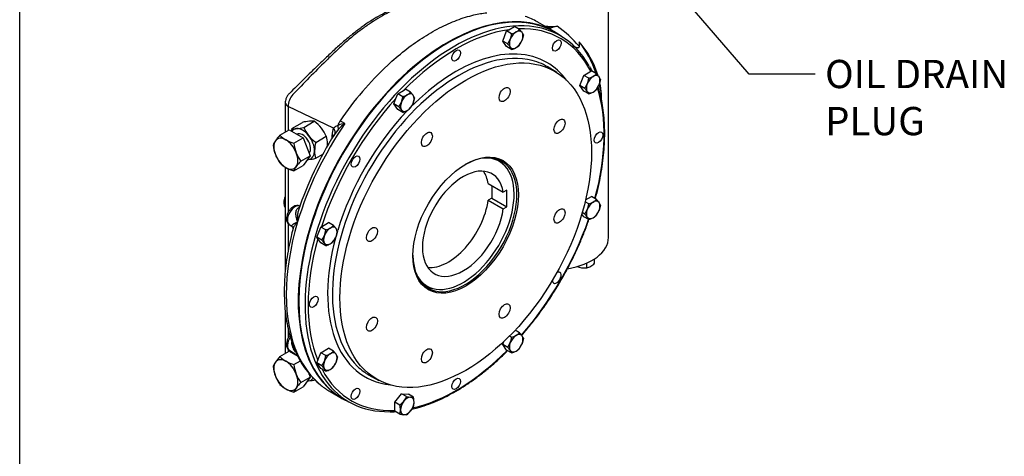
# Model space of a CAD drawing. Units: millimetres. Extents: x 0 to 210, y 0 to 297.
# Drawn here: x 4 to 65, y 164 to 191 of the extents above; entities that cross this region are included whole.
import ezdxf

# ---------------------------------------------------------------- set-up
doc = ezdxf.new("R2010")
doc.units = ezdxf.units.MM
doc.layers.add('A7W6RLB000', color=7, linetype='Continuous')
doc.layers.add('Default', color=7, linetype='Continuous')

# ---------------------------------------------------------------- blocks, each defined once
blk = doc.blocks.new('SEANNOT_GROUP2')
at = {"layer": 'Default', "linetype": 'Continuous'}
blk.add_hatch(color=7, dxfattribs=at).paths.add_polyline_path([(38.512, 200.721), (37.149, 201.857), (38.07, 200.34)])
at = {"layer": 'Default', "color": 7, "linetype": 'Continuous'}
blk.add_lwpolyline([(53.746, 187.331), (49.659, 187.331), (37.149, 201.857)], dxfattribs=at)
blk = doc.blocks.new('SE9')
at = {"layer": 'Default'}
blk.add_blockref('SEANNOT_GROUP2', (0, 0), dxfattribs=at)
at = {"layer": 'Default', "insert": (54.359, 188.221), "char_height": 1.75, "width": 12.21197, "attachment_point": 1}
blk.add_mtext('{\\fArial|b0||i0||c0|p34;\\C7;\\H1.75;\\W1.;\\pxsm0.9;OIL DRAIN\\P}{\\fArial|b0||i0||c0|p34;\\C7;\\H1.75;\\W1.;\\pxsm0.9;PLUG}', dxfattribs=at)
blk = doc.blocks.new('SE8')
at = {"layer": 'Default'}
blk.add_blockref('SE9', (0, 0), dxfattribs=at)
blk = doc.blocks.new('SE11')
at = {"layer": 'A7W6RLB000', "color": 7, "linetype": 'Continuous'}
for p, q in [((25.911, 10.989), (25.911, 25.506)), ((19.367, 23.154), (19.61, 23.78)), ((19.61, 23.78), (19.738, 23.854)), ((19.919, 23.602), (19.61, 23.78)), ((19.738, 23.854), (20.096, 24.061)), ((20.405, 23.882), (20.096, 24.061)), ((20.405, 23.882), (20.564, 23.688)), ((22.549, 23.741), (21.509, 24.341)), ((22.275, 23.986), (22.34, 23.949)), ((16.324, 23.241), (16.298, 23.227)), ((19.676, 22.976), (19.835, 23.267)), ((20.648, 23.537), (20.564, 23.202)), ((23.092, 23.386), (22.727, 23.618)), ((19.676, 22.976), (19.367, 23.154)), ((19.61, 22.809), (19.367, 23.154)), ((19.919, 22.63), (19.61, 22.809)), ((19.919, 22.63), (19.835, 22.781)), ((24.094, 23.103), (24.094, 22.83)), ((22.716, 21.202), (22.277, 21.482)), ((24.135, 20.401), (24.378, 21.027)), ((24.378, 21.027), (24.819, 21.282)), ((24.687, 20.849), (24.378, 21.027)), ((24.819, 21.282), (24.864, 21.308)), ((25.173, 21.129), (24.864, 21.308)), ((25.173, 21.129), (25.332, 20.935)), ((25.416, 20.784), (25.332, 20.449)), ((13.224, 20.094), (13.353, 20.168)), ((13.661, 19.989), (13.353, 20.168)), ((24.444, 20.223), (24.135, 20.401)), ((24.378, 20.056), (24.135, 20.401)), ((24.444, 20.223), (24.603, 20.514)), ((12.624, 19.261), (12.755, 19.599)), ((12.755, 19.599), (12.867, 19.887)), ((12.867, 19.887), (13.224, 20.094)), ((13.176, 19.709), (12.867, 19.887)), ((13.661, 19.989), (13.821, 19.795)), ((13.904, 19.644), (13.821, 19.309)), ((24.687, 19.877), (24.378, 20.056)), ((24.687, 19.877), (24.603, 20.028)), ((25.48, 19.529), (25.48, 19.867)), ((5.902, 19.361), (5.902, 17.507)), ((8.885, 17.76), (6.087, 19.104)), ((6.087, 19.104), (6.087, 17.614)), ((12.933, 19.083), (12.624, 19.261)), ((12.867, 18.915), (12.624, 19.261)), ((13.176, 18.737), (12.867, 18.915)), ((12.933, 19.083), (13.092, 19.374)), ((13.176, 18.737), (13.092, 18.888)), ((6.302, 17.738), (6.961, 18.118)), ((7.044, 17.804), (7.703, 18.185)), ((9.192, 17.694), (8.988, 17.427)), ((9.151, 17.916), (9.154, 17.917)), ((9.597, 18.048), (9.3, 18.219)), ((5.576, 17.319), (6.153, 17.652)), ((6.153, 17.652), (7.01, 17.157)), ((6.433, 16.824), (7.01, 17.157)), ((6.628, 17.382), (6.624, 17.38)), ((7.01, 17.157), (7.439, 16.052)), ((7.787, 16.88), (8.446, 17.261)), ((8.809, 17.154), (8.809, 17.349)), ((8.984, 17.43), (8.946, 17.37)), ((6.862, 15.719), (7.439, 16.052)), ((7.439, 16.052), (7.01, 15.442)), ((7.787, 15.89), (8.234, 16.148)), ((5.902, 15.345), (5.902, 8.888)), ((6.087, 15.246), (6.087, 12.552)), ((6.433, 15.109), (7.01, 15.442)), ((19.532, 15.385), (19.349, 15.592)), ((18.471, 14.324), (19.404, 13.785)), ((18.684, 14.201), (18.684, 13.418)), ((18.684, 13.418), (18.471, 13.295)), ((18.684, 13.418), (19.617, 12.879)), ((19.617, 13.908), (19.404, 13.785)), ((19.617, 12.879), (19.617, 13.908)), ((24.498, 13.31), (24.864, 13.521)), ((25.173, 13.343), (24.864, 13.521)), ((5.807, 13.165), (5.807, 13.108)), ((18.471, 13.295), (19.404, 12.756)), ((19.404, 12.756), (19.617, 12.879)), ((24.687, 13.063), (24.468, 13.189)), ((25.173, 13.343), (25.332, 13.149)), ((25.416, 12.997), (25.332, 12.663)), ((24.378, 12.269), (24.263, 12.434)), ((24.444, 12.436), (24.29, 12.526)), ((24.687, 12.091), (24.378, 12.269)), ((24.444, 12.436), (24.603, 12.728)), ((24.687, 12.091), (24.603, 12.242)), ((6.087, 11.845), (6.087, 10.2)), ((6.178, 11.764), (6.337, 11.672)), ((7.856, 11.002), (8.099, 11.628)), ((8.099, 11.628), (8.144, 11.655)), ((8.407, 11.45), (8.099, 11.628)), ((8.144, 11.655), (8.584, 11.909)), ((8.893, 11.73), (8.584, 11.909)), ((8.893, 11.73), (9.052, 11.536)), ((7.921, 10.909), (7.856, 11.002)), ((8.165, 10.824), (7.856, 11.002)), ((8.165, 10.824), (8.324, 11.115)), ((9.136, 11.385), (9.052, 11.05)), ((8.099, 10.657), (7.921, 10.909)), ((8.407, 10.478), (8.099, 10.657)), ((8.407, 10.478), (8.324, 10.629)), ((23.963, 9.193), (24.237, 9.114)), ((24.569, 9.106), (24.569, 9.398)), ((25.055, 9.387), (25.055, 9.665)), ((14.881, 7.854), (15.152, 7.799)), ((5.902, 6.45), (5.902, 3.845)), ((6.744, 6.678), (6.745, 6.65)), ((6.087, 5.319), (6.087, 4.765)), ((19.919, 4.804), (19.786, 4.881)), ((20.405, 5.084), (20.133, 5.241)), ((20.405, 5.084), (20.564, 4.89)), ((19.367, 4.356), (19.44, 4.544)), ((19.676, 4.178), (19.367, 4.356)), ((19.61, 4.01), (19.367, 4.356)), ((19.676, 4.178), (19.835, 4.469)), ((20.648, 4.739), (20.564, 4.404)), ((5.576, 3.601), (6.153, 3.935)), ((6.087, 4.059), (6.087, 3.896)), ((6.153, 3.935), (6.673, 3.635)), ((6.178, 3.978), (6.583, 3.744)), ((6.628, 3.665), (6.624, 3.663)), ((7.921, 3.385), (8.099, 3.842)), ((8.099, 3.842), (8.584, 4.122)), ((8.407, 3.663), (8.099, 3.842)), ((8.893, 3.944), (8.584, 4.122)), ((8.893, 3.944), (9.052, 3.749)), ((19.919, 3.832), (19.61, 4.01)), ((19.919, 3.832), (19.835, 3.983)), ((6.433, 3.106), (6.837, 3.339)), ((7.856, 3.216), (7.921, 3.385)), ((8.165, 3.037), (7.856, 3.216)), ((8.099, 2.87), (7.856, 3.216)), ((8.165, 3.037), (8.324, 3.329)), ((9.136, 3.598), (9.052, 3.264)), ((7.333, 2.61), (7.439, 2.335)), ((8.407, 2.692), (8.099, 2.87)), ((8.407, 2.692), (8.324, 2.843)), ((6.862, 2.002), (7.439, 2.335)), ((7.439, 2.335), (7.01, 1.725)), ((11.245, 2.374), (11.706, 2.133)), ((6.433, 1.392), (7.01, 1.725)), ((8.681, 1.437), (9.424, 1.008)), ((12.689, 0.781), (13.11, 1.304)), ((13.419, 1.126), (13.11, 1.304)), ((13.11, 1.304), (13.53, 1.267)), ((13.839, 1.088), (13.53, 1.267)), ((9.619, 0.916), (10.003, 0.715)), ((12.998, 0.602), (12.689, 0.781)), ((12.689, 0.272), (12.689, 0.781)), ((12.998, 0.602), (13.246, 0.842)), ((13.419, 1.126), (13.667, 1.085)), ((12.689, 0.22), (12.689, 0.272)), ((12.998, 0.041), (12.689, 0.22)), ((13.419, 0.004), (13.246, 0.001)), ((13.839, 0.527), (13.667, 0.244))]:
    blk.add_line(p, q, dxfattribs=at)
for centre, radius, start, end in [((19.306, 20.524), 4.408, 60.00802, 70.78735), ((19.749, 24.503), 0.903, 299.93251, 316.59142), ((22.284, 24.631), 0.645, 246.54561, 269.18139), ((18.87, 18.491), 6.791, 39.71085, 55.29437), ((18.438, 23.795), 1.494, 339.30055, 352.56423), ((19.521, 24.934), 1.39, 286.62329, 299.19938), ((19.319, 23.692), 1.338, 324.2449, 338.49701), ((19.982, 23.266), 0.719, 22.1357, 35.93679), ((18.137, 21.555), 2.095, 35.8362, 42.71092), ((19.521, 23.962), 1.39, 286.62329, 299.19938), ((19.749, 23.531), 0.903, 299.93251, 316.59142), ((19.957, 19.416), 5.541, 17.27657, 41.70586), ((26.284, 6.695), 20.524, 133.16001, 145.84194), ((23.206, 21.042), 1.494, 339.30055, 352.56423), ((24.29, 22.181), 1.39, 286.62329, 299.19938), ((24.517, 21.75), 0.903, 299.93251, 316.59142), ((24.75, 20.513), 0.719, 22.1357, 35.93679), ((22.905, 18.802), 2.095, 35.8362, 42.71092), ((24.517, 20.778), 0.903, 299.93251, 316.59142), ((24.087, 20.94), 1.338, 324.2449, 338.49701), ((19.957, 19.416), 5.541, 4.66039, 12.04377), ((7.108, 19.123), 1.022, 135.37036, 181.11779), ((11.694, 19.902), 1.494, 339.30055, 352.56423), ((12.778, 21.041), 1.39, 286.62329, 299.19938), ((13.006, 20.609), 0.903, 299.93251, 316.59142), ((13.238, 19.373), 0.719, 22.1357, 35.93679), ((24.29, 21.209), 1.39, 286.62329, 299.19938), ((11.393, 17.662), 2.095, 35.8362, 42.71092), ((13.006, 19.638), 0.903, 299.93251, 316.59142), ((12.576, 19.799), 1.338, 324.2449, 338.49701), ((12.778, 20.069), 1.39, 286.62329, 299.19938), ((8.688, 17.17), 2.453, 166.62327, 170.43538), ((6.475, 18.966), 1.24, 261.9744, 276.09809), ((6.231, 21.41), 3.697, 275.8362, 282.71092), ((7.774, 14.512), 3.697, 95.8362, 102.71092), ((9.217, 18.786), 2.384, 204.31468, 218.42723), ((7.53, 16.956), 1.24, 81.9744, 96.09809), ((6.101, 16.091), 2.636, 39.30055, 52.56423), ((6.273, 16.279), 2.384, 24.31468, 38.42723), ((9.803, 17.377), 0.994, 157.3473, 181.58425), ((9.378, 17.227), 0.725, 108.25264, 132.74967), ((9.168, 17.922), 0.0145, 157.53451, 200.11819), ((10.281, 17.547), 1.189, 145.58609, 161.33942), ((10.049, 15.503), 2.584, 100.08094, 110.25929), ((8.778, 17.739), 0.417, 353.81462, 25.3775), ((11.593, 15.355), 3.352, 126.55482, 135.75878), ((8.293, 14.811), 3.697, 137.28908, 144.1638), ((6.737, 18.418), 1.599, 223.43924, 240.03683), ((27.157, 5.879), 21.533, 147.74976, 161.60857), ((9.389, 18.974), 2.636, 219.30055, 232.56423), ((6.921, 16.806), 1.592, 359.92661, 16.59732), ((6.298, 16.245), 1.24, 143.90191, 158.02561), ((7.762, 17.05), 2.636, 187.43577, 200.69945), ((7.135, 19.174), 2.453, 240.80062, 253.37671), ((9.088, 17.175), 2.678, 187.53877, 200.59645), ((10.173, 16.313), 2.453, 166.62327, 179.19941), ((6.003, 16.846), 2.51, 354.83891, 359.05755), ((7.512, 16.995), 2.384, 201.57277, 215.68532), ((8.778, 17.098), 2.361, 201.50299, 215.7551), ((6.952, 19.629), 3.831, 275.95608, 282.59104), ((9.313, 16.345), 1.593, 179.93249, 196.59144), ((6.737, 16.703), 1.599, 223.43924, 240.03683), ((7.135, 17.46), 2.453, 240.80062, 253.37671), ((7.609, 14.631), 1.269, 144.06321, 157.8643), ((9.682, 13.126), 3.831, 137.40896, 144.04392), ((7.218, 17.081), 1.269, 272.18566, 275.93679), ((23.206, 13.256), 1.494, 339.30055, 352.56423), ((24.277, 14.424), 1.422, 286.76524, 299.05743), ((24.518, 13.963), 0.902, 299.9266, 316.59733), ((24.75, 12.726), 0.719, 22.1357, 35.93679), ((22.905, 11.015), 2.095, 35.8362, 42.71092), ((24.277, 13.453), 1.422, 286.76524, 299.05743), ((24.518, 12.991), 0.902, 299.9266, 316.59733), ((24.087, 13.153), 1.338, 324.2449, 338.49701), ((6.263, 11.573), 0.124, 347.1464, 53.37585), ((8.238, 12.351), 0.903, 299.93251, 316.59142), ((6.926, 11.643), 1.494, 339.30055, 352.56423), ((8.01, 12.782), 1.39, 286.62329, 299.19938), ((7.808, 11.54), 1.338, 324.2449, 338.49701), ((8.47, 11.114), 0.719, 22.1357, 35.93679), ((6.625, 9.403), 2.095, 35.8362, 42.71092), ((8.01, 11.81), 1.39, 286.62329, 299.19938), ((8.238, 11.379), 0.903, 299.93251, 316.59142), ((24.36, 9.984), 0.903, 283.40858, 300.06749), ((24.1, 10.397), 1.39, 300.80061, 313.37671), ((24.435, 10.437), 1.338, 261.50299, 275.7551), ((19.521, 6.136), 1.39, 286.62329, 299.19938), ((19.749, 5.704), 0.903, 299.93251, 316.59142), ((19.982, 4.468), 0.719, 22.1357, 35.93679), ((18.438, 4.997), 1.494, 339.30055, 352.56423), ((19.319, 4.894), 1.338, 324.2449, 338.49701), ((6.536, 3.839), 0.637, 180.79093, 184.52386), ((8.745, 3.446), 2.51, 169.15762, 170.39883), ((6.511, 3.597), 0.16, 22.29814, 64.41521), ((11.362, 5.902), 5.208, 205.50262, 231.00918), ((6.926, 3.857), 1.494, 339.30055, 352.56423), ((8.01, 4.995), 1.39, 286.62329, 299.19938), ((8.238, 4.564), 0.903, 299.93251, 316.59142), ((8.47, 3.327), 0.719, 22.1357, 35.93679), ((18.137, 2.757), 2.095, 35.8362, 42.71092), ((19.521, 5.164), 1.39, 286.62329, 299.19938), ((19.749, 4.733), 0.903, 299.93251, 316.59142), ((6.298, 2.528), 1.24, 143.90191, 158.02561), ((8.293, 1.094), 3.697, 137.28908, 144.1638), ((6.732, 4.695), 1.592, 223.40267, 240.0734), ((7.179, 5.56), 2.564, 241.07344, 253.10389), ((9.088, 3.458), 2.678, 187.53877, 200.59645), ((7.808, 3.754), 1.338, 324.2449, 338.49701), ((7.762, 3.333), 2.636, 187.43577, 200.69945), ((8.778, 3.381), 2.361, 201.50299, 215.7551), ((6.625, 1.616), 2.095, 35.8362, 42.71092), ((8.01, 4.024), 1.39, 286.62329, 299.19938), ((8.238, 3.592), 0.903, 299.93251, 316.59142), ((7.512, 3.278), 2.384, 201.57277, 215.68532), ((6.732, 2.98), 1.592, 223.40267, 240.0734), ((9.682, -0.591), 3.831, 137.40896, 144.04392), ((7.217, 3.335), 1.24, 272.37067, 276.09809), ((6.973, 5.78), 3.697, 275.8362, 282.71092), ((7.179, 3.845), 2.564, 241.07344, 253.10389), ((7.609, 0.914), 1.269, 144.06321, 157.8643), ((12.199, 1.675), 1.338, 321.50299, 335.7551), ((13.741, 1.801), 0.719, 264.06321, 277.8643), ((12.455, 0.763), 1.422, 0.94257, 13.23476), ((12.975, 0.785), 0.902, 343.40267, 0.0734), ((11.614, 0.277), 1.422, 0.94257, 13.23476), ((12.133, 0.299), 0.902, 343.40267, 0.0734), ((13.459, 2.085), 2.095, 257.28908, 264.1638), ((12.51, 1.19), 1.494, 307.43577, 320.69945)]:
    blk.add_arc(centre, radius, start, end, dxfattribs=at)
for centre, major_axis, ratio, start_param, end_param in [((15.986, 12.375), (6.562, 11.367), 0.57735, 6.215331, 9.492633), ((16.011, 12.36), (-6.556, -11.355), 0.57735, 3.116897, 6.283185), ((16.386, 12.144), (6.547, 11.339), 0.57735, 0.259709, 2.882), ((16.481, 12.089), (6.477, 11.218), 0.57735, 0.421851, 1.148945), ((20.199, 23.235), (-0.297, -0.515), 0.57735, 2.879793, 3.926991), ((16.481, 12.089), (-6.477, -11.218), 0.57735, 2.783092, 3.489934), ((16.386, 12.144), (6.547, 11.339), 0.57735, 0, 0.259709), ((22.411, 26.086), (-3.5, 0), 0.57735, 1.440971, 1.663843), ((15.986, 12.375), (6.539, 11.326), 0.57735, 0.75165, 2.389943), ((20.199, 23.235), (-0.297, -0.515), 0.57735, 4.974188, 6.021386), ((20.199, 23.235), (-0.297, -0.515), 0.57735, 3.926991, 4.974188), ((20.199, 23.235), (-0.297, -0.515), 0.57735, 0.785398, 1.832596), ((20.199, 23.235), (0.297, 0.515), 0.57735, 4.974188, 6.021386), ((16.386, 12.144), (6.547, 11.339), 0.57735, 5.948924, 6.283185), ((16.625, 12.006), (-5.518, -9.557), 0.57735, 3.301421, 6.141454), ((16.481, 12.089), (5.623, 9.739), 0.57735, 0, 1.147295), ((20.199, 23.235), (0.297, 0.515), 0.57735, 2.879793, 3.926991), ((15.986, 12.375), (6.825, 11.821), 0.57735, 5.814038, 6.0713), ((16.625, 12.006), (-5.518, -9.557), 0.57735, 3.116897, 3.301421), ((16.481, 12.089), (5.623, 9.739), 0.57735, 6.034421, 6.283185), ((24.968, 20.482), (-0.297, -0.515), 0.57735, 3.926991, 4.974188), ((24.968, 20.482), (-0.297, -0.515), 0.57735, 2.879793, 3.926991), ((24.968, 20.482), (0.297, 0.515), 0.57735, 4.974188, 6.021386), ((24.968, 20.482), (-0.297, -0.515), 0.57735, 4.974188, 6.021386), ((24.968, 20.482), (-0.297, -0.515), 0.57735, 0.785398, 1.832596), ((16.481, 12.089), (6.477, 11.218), 0.57735, 5.145116, 5.797242), ((15.986, 12.375), (6.825, 11.821), 0.57735, -0.603985, -0.541527), ((16.481, 12.089), (6.477, 11.218), 0.57735, 1.204392, 1.929297), ((13.456, 19.341), (-0.297, -0.515), 0.57735, 3.926991, 4.974188), ((13.456, 19.341), (-0.297, -0.515), 0.57735, 2.879793, 3.926991), ((13.456, 19.341), (0.297, 0.515), 0.57735, 4.974188, 6.021386), ((24.968, 20.482), (0.297, 0.515), 0.57735, 2.879793, 3.926991), ((13.456, 19.341), (-0.297, -0.515), 0.57735, 4.974188, 6.021386), ((13.456, 19.341), (-0.297, -0.515), 0.57735, 0.785398, 1.832596), ((16.481, 12.089), (5.623, 9.739), 0.57735, 1.177016, 1.958401), ((13.456, 19.341), (0.297, 0.515), 0.57735, 2.879793, 3.926991), ((6.978, 16.776), (0.525, -0.909), 0.57735, 2.879793, 3.441473), ((6.978, 16.776), (-0.525, 0.909), 0.57735, 4.974188, 6.021386), ((15.244, 12.803), (-6.562, -11.367), 0.57735, 4.581098, 5.105088), ((5.938, 16.176), (0.525, -0.909), 0.57735, 2.356195, 3.403392), ((6.978, 16.776), (0.35, -0.606), 0.57735, 0.157565, 3.141593), ((6.978, 16.776), (0.525, -0.909), 0.57735, 0.785398, 1.832596), ((8.512, 17.178), (-0.42, 0), 0.57735, 3.585292, 3.926991), ((5.938, 16.176), (-0.525, 0.909), 0.57735, 0.261799, 1.308997), ((5.938, 16.176), (-0.525, 0.909), 0.57735, 4.45059, 5.497787), ((5.938, 16.176), (0.525, -0.909), 0.57735, 4.45059, 5.497787), ((5.938, 16.176), (0.525, -0.909), 0.57735, 0.261799, 1.308997), ((6.978, 16.776), (-0.525, 0.909), 0.57735, 2.879793, 3.926991), ((16.919, 11.836), (-2.23, -3.863), 0.57735, 0, 3.551929), ((17.026, 11.775), (-2.275, -3.94), 0.57735, 0, 3.919328), ((5.938, 16.176), (-0.525, 0.909), 0.57735, 2.356195, 3.403392), ((6.978, 16.776), (0.525, -0.909), 0.57735, -0.373681, -0.261799), ((16.919, 11.836), (1.785, 3.092), 0.57735, 5.675187, 11.603573), ((16.684, 11.972), (-2.275, -3.94), 0.57735, 2.950972, 3.06646), ((15.986, 12.375), (-1.785, -3.092), 0.57735, 2.533594, 2.87717), ((6.253, 13.365), (-0.315, -0.546), 0.57735, 4.832008, 6.163566), ((6.203, 13.394), (0.28, 0.485), 0.57735, 1.648312, 2.356194), ((6.51, 12.34), (-0.332, -0.576), 0.57735, 3.173636, 6.283185), ((6.659, 12.254), (-0.332, -0.576), 0.57735, 3.666998, 3.784536), ((6.746, 13.012), (-0.08, 0.194), 0.65347, 2.438321, 2.73068), ((15.986, 12.375), (-1.785, -3.092), 0.57735, 0.264423, 2.178795), ((24.968, 12.695), (0.297, 0.515), 0.57735, 0.785398, 1.832596), ((24.968, 12.695), (-0.297, -0.515), 0.57735, 2.879793, 3.926991), ((24.968, 12.695), (0.297, 0.515), 0.57735, 4.974188, 6.021386), ((24.968, 12.695), (-0.297, -0.515), 0.57735, 4.974188, 6.021386), ((24.968, 12.695), (0.297, 0.515), 0.57735, 2.879793, 3.926991), ((24.968, 12.695), (0.297, 0.515), 0.57735, 3.926991, 4.974188), ((15.244, 12.803), (-6.562, -11.367), 0.57735, 5.105088, 5.890486), ((8.688, 11.083), (-0.297, -0.515), 0.57735, 2.879793, 3.926991), ((16.481, 12.089), (-6.477, -11.218), 0.57735, 1.242652, 1.893235), ((16.481, 12.089), (5.623, 9.739), 0.57735, 1.995613, 3.390357), ((8.688, 11.083), (-0.297, -0.515), 0.57735, 4.974188, 6.021386), ((8.688, 11.083), (-0.297, -0.515), 0.57735, 3.926991, 4.974188), ((8.688, 11.083), (-0.297, -0.515), 0.57735, 0.785398, 1.832596), ((8.688, 11.083), (0.297, 0.515), 0.57735, 4.974188, 6.021386), ((22.411, 10.989), (-3.5, 0), 0.57735, 1.849617, 3.141593), ((16.481, 12.089), (-6.477, -11.218), 0.57735, 5.134102, 5.861472), ((8.688, 11.083), (0.297, 0.515), 0.57735, 2.879793, 3.926991), ((17.026, 11.775), (-2.275, -3.94), 0.57735, 5.50545, 6.283185), ((16.919, 11.836), (-2.23, -3.863), 0.57735, 5.872849, 6.283185), ((22.711, 8.492), (0.192, 0.333), 0.57735, 2.391362, 6.283185), ((22.711, 8.492), (0.192, 0.333), 0.57735, 0, 0.750231), ((16.684, 11.972), (-2.275, -3.94), 0.57735, 0.075133, 0.190621), ((20.199, 4.436), (-0.297, -0.515), 0.57735, 3.926991, 4.974188), ((20.199, 4.436), (-0.297, -0.515), 0.57735, 2.879793, 3.926991), ((20.199, 4.436), (0.297, 0.515), 0.57735, 4.974188, 6.021386), ((6.51, 4.554), (-0.332, -0.576), 0.57735, 4.602922, 6.283185), ((20.199, 4.436), (-0.297, -0.515), 0.57735, 4.974188, 6.021386), ((20.199, 4.436), (-0.297, -0.515), 0.57735, 0.785398, 1.832596), ((6.978, 3.059), (0.525, -0.909), 0.57735, 3.36471, 3.441473), ((15.244, 12.803), (6.562, 11.367), 0.57735, 2.748894, 3.051411), ((8.688, 3.296), (-0.297, -0.515), 0.57735, 3.926991, 4.974188), ((8.688, 3.296), (-0.297, -0.515), 0.57735, 2.879793, 3.926991), ((8.688, 3.296), (0.297, 0.515), 0.57735, 4.974188, 6.021386), ((16.481, 12.089), (-6.477, -11.218), 0.57735, 0.486724, 1.138069), ((20.199, 4.436), (0.297, 0.515), 0.57735, 2.879793, 3.926991), ((5.938, 2.458), (-0.525, 0.909), 0.57735, 0.261799, 1.308997), ((5.938, 2.458), (0.525, -0.909), 0.57735, 2.356195, 3.403392), ((5.938, 2.458), (-0.525, 0.909), 0.57735, 4.45059, 5.497787), ((8.688, 3.296), (-0.297, -0.515), 0.57735, 4.974188, 6.021386), ((8.688, 3.296), (-0.297, -0.515), 0.57735, 0.785398, 1.832596), ((5.938, 2.458), (0.525, -0.909), 0.57735, 0.261799, 1.308997), ((6.978, 3.059), (0.35, -0.606), 0.57735, 0.157565, 0.252897), ((16.481, 12.089), (6.477, 11.218), 0.57735, 2.793252, 3.500093), ((8.688, 3.296), (0.297, 0.515), 0.57735, 2.879793, 3.926991), ((16.625, 12.006), (-5.518, -9.557), 0.57735, 6.141454, 6.283185), ((16.625, 12.006), (-5.518, -9.557), 0.57735, 0, 0.024695), ((5.938, 2.458), (0.525, -0.909), 0.57735, 4.45059, 5.497787), ((6.978, 3.059), (0.525, -0.909), 0.57735, -0.373681, -0.261799), ((6.978, 3.059), (-0.525, 0.909), 0.57735, 2.879793, 3.422299), ((16.386, 12.144), (6.547, 11.339), 0.57735, 2.882, 3.475604), ((5.938, 2.458), (-0.525, 0.909), 0.57735, 2.356195, 3.403392), ((15.244, 12.803), (6.562, 11.367), 0.57735, 3.051411, 3.141593), ((16.011, 12.36), (-6.556, -11.355), 0.57735, 0, 0.024695), ((13.456, 0.543), (-0.297, -0.515), 0.57735, 4.45059, 5.497787), ((13.456, 0.543), (0.297, 0.515), 0.57735, 0.261799, 1.308997), ((13.456, 0.543), (-0.297, -0.515), 0.57735, 2.356194, 3.403392), ((13.456, 0.543), (0.297, 0.515), 0.57735, 4.45059, 5.497787), ((13.456, 0.543), (0.297, 0.515), 0.57735, 2.356194, 3.403392), ((13.456, 0.543), (-0.297, -0.515), 0.57735, 0.261799, 1.308997)]:
    blk.add_ellipse(centre, major_axis=major_axis, ratio=ratio, start_param=start_param, end_param=end_param, dxfattribs=at)
for centre, major_axis in [((22.711, 22.88), (0.192, 0.333)), ((17.075, 11.746), (-5.507, -9.538)), ((16.481, 22.263), (0.192, 0.333)), ((19.481, 19.841), (0.242, 0.419)), ((22.883, 17.877), (0.242, 0.419)), ((14.67, 17.063), (0.242, 0.419)), ((25.292, 17.176), (0.192, 0.333)), ((17.075, 11.746), (2.31, 4.001)), ((10.251, 15.686), (0.192, 0.333)), ((22.883, 12.321), (0.242, 0.419)), ((11.268, 11.171), (0.242, 0.419)), ((7.671, 7.002), (0.192, 0.333)), ((19.481, 6.429), (0.242, 0.419)), ((11.268, 5.615), (0.242, 0.419)), ((14.67, 3.651), (0.242, 0.419)), ((16.481, 1.915), (0.192, 0.333)), ((10.251, 1.298), (0.192, 0.333))]:
    blk.add_ellipse(centre, major_axis=major_axis, ratio=0.57735, dxfattribs=at)
for points, knots in [([(14.721, 25.775), (14.614, 25.761), (14.356, 25.727), (13.882, 25.616), (13.334, 25.45), (12.777, 25.238), (12.218, 24.982), (11.683, 24.697), (11.165, 24.383), (10.657, 24.036), (10.128, 23.636), (9.571, 23.177), (8.983, 22.655), (8.331, 22.035), (7.568, 21.3), (6.866, 20.613), (6.384, 20.135), (6.185, 19.938), (6.086, 19.838), (5.996, 19.704), (5.929, 19.539), (5.913, 19.439), (5.905, 19.386)], [0, 0, 0, 0, 0.032607, 0.092129, 0.151962, 0.211973, 0.272024, 0.332011, 0.384438, 0.439021, 0.49735, 0.558913, 0.624883, 0.696522, 0.78402, 0.889176, 0.941694, 0.951162, 0.959721, 0.974396, 0.988544, 1, 1, 1, 1]), ([(14.875, 25.776), (14.529, 25.728), (14.175, 25.65), (13.46, 25.434), (13.1, 25.298), (12.375, 24.969), (12.01, 24.776), (11.459, 24.444), (11.274, 24.326), (10.907, 24.077), (10.724, 23.947), (10.18, 23.537), (9.821, 23.24), (9.29, 22.757), (9.114, 22.589), (8.763, 22.255), (8.589, 22.086), (7.722, 21.241), (7.048, 20.546), (6.381, 19.841)], [0, 0, 0, 0, 0.125, 0.125, 0.25, 0.25, 0.375, 0.375, 0.4375, 0.4375, 0.5, 0.5, 0.625, 0.625, 0.6875, 0.6875, 0.75, 0.75, 1, 1, 1, 1]), ([(12.244, 21.667), (12.589, 21.987), (12.941, 22.288), (13.651, 22.846), (14.01, 23.104), (14.73, 23.571), (15.092, 23.782), (15.812, 24.152), (16.171, 24.313), (16.883, 24.582), (17.235, 24.69), (17.85, 24.835), (18.116, 24.882), (18.377, 24.913)], [0, 0, 0, 0, 0.173054, 0.173054, 0.346108, 0.346108, 0.519162, 0.519162, 0.692216, 0.692216, 0.86527, 0.86527, 1, 1, 1, 1]), ([(22.273, 23.893), (22.274, 23.892), (22.276, 23.891), (22.279, 23.891), (22.28, 23.891), (22.286, 23.893), (22.291, 23.896), (22.302, 23.906), (22.309, 23.912), (22.323, 23.928), (22.331, 23.937), (22.34, 23.949)], [0, 0, 0, 0, 0.125, 0.125, 0.25, 0.25, 0.5, 0.5, 0.75, 0.75, 1, 1, 1, 1]), ([(22.34, 23.949), (22.348, 23.959), (22.359, 23.969), (22.383, 23.986), (22.397, 23.995), (22.442, 24.017), (22.475, 24.029), (22.547, 24.049), (22.583, 24.056), (22.659, 24.068), (22.697, 24.072), (22.736, 24.074)], [0, 0, 0, 0, 0.125, 0.125, 0.25, 0.25, 0.5, 0.5, 0.75, 0.75, 1, 1, 1, 1]), ([(24.094, 22.83), (24.094, 22.818), (24.093, 22.805), (24.088, 22.778), (24.083, 22.763), (24.064, 22.741), (24.053, 22.734), (24.032, 22.727), (24.023, 22.727), (23.976, 22.727), (23.943, 22.739), (23.848, 22.778), (23.788, 22.812), (23.718, 22.856), (23.705, 22.864), (23.693, 22.872)], [0, 0, 0, 0, 0.056322, 0.056322, 0.112644, 0.112644, 0.168966, 0.168966, 0.225289, 0.225289, 0.450577, 0.450577, 0.901154, 0.901154, 1, 1, 1, 1]), ([(24.897, 21.303), (24.856, 21.388), (24.807, 21.483), (24.755, 21.569), (24.746, 21.583)], [0, 0, 0, 0, 0.858091, 1, 1, 1, 1]), ([(25.103, 13.384), (25.106, 13.395), (25.175, 13.649), (25.298, 14.144), (25.444, 14.862), (25.556, 15.57), (25.635, 16.266), (25.678, 16.946), (25.686, 17.609), (25.66, 18.251), (25.598, 18.871), (25.501, 19.466), (25.389, 19.951), (25.307, 20.236), (25.275, 20.337)], [0, 0, 0, 0, 0.004372, 0.098528, 0.1927, 0.28689, 0.381098, 0.475324, 0.569568, 0.663825, 0.758092, 0.852356, 0.946601, 1, 1, 1, 1]), ([(5.902, 19.361), (5.902, 19.313), (5.919, 19.266), (5.982, 19.178), (6.029, 19.137), (6.087, 19.104)], [0, 0, 0, 0, 0.5, 0.5, 1, 1, 1, 1]), ([(8.985, 17.457), (8.993, 17.489), (8.994, 17.524), (8.984, 17.593), (8.972, 17.629), (8.937, 17.697), (8.914, 17.73), (8.885, 17.76)], [0, 0, 0, 0, 0.333333, 0.333333, 0.666667, 0.666667, 1, 1, 1, 1]), ([(6.84, 12.913), (6.833, 12.919), (6.793, 12.949), (6.693, 12.969), (6.563, 12.962), (6.431, 12.914), (6.303, 12.829), (6.182, 12.706), (6.082, 12.554), (6.01, 12.386), (5.974, 12.211), (5.98, 12.049), (6.027, 11.913), (6.098, 11.815), (6.155, 11.782), (6.181, 11.768)], [0, 0, 0, 0, 0.015176, 0.092804, 0.167929, 0.246538, 0.332156, 0.422821, 0.513966, 0.605704, 0.699343, 0.796744, 0.876943, 0.952506, 1, 1, 1, 1]), ([(6.67, 11.954), (6.662, 11.975), (6.654, 11.997), (6.64, 12.039), (6.634, 12.061), (6.615, 12.124), (6.604, 12.167), (6.586, 12.251), (6.579, 12.292), (6.571, 12.354), (6.569, 12.375), (6.566, 12.415), (6.565, 12.436), (6.563, 12.496), (6.565, 12.535), (6.572, 12.591), (6.575, 12.61), (6.583, 12.646), (6.588, 12.663), (6.606, 12.714), (6.622, 12.744), (6.666, 12.796), (6.692, 12.817), (6.725, 12.83)], [0, 0, 0, 0, 0.0625, 0.0625, 0.125, 0.125, 0.25, 0.25, 0.375, 0.375, 0.4375, 0.4375, 0.5, 0.5, 0.625, 0.625, 0.6875, 0.6875, 0.75, 0.75, 0.875, 0.875, 1, 1, 1, 1]), ([(6.721, 12.674), (6.716, 12.658), (6.711, 12.642), (6.695, 12.583), (6.686, 12.541), (6.671, 12.454), (6.666, 12.41), (6.659, 12.32), (6.657, 12.274), (6.656, 12.183), (6.656, 12.137), (6.66, 12.069), (6.661, 12.046), (6.665, 12), (6.667, 11.977), (6.67, 11.954)], [0, 0, 0, 0, 0.073976, 0.073976, 0.259181, 0.259181, 0.444386, 0.444386, 0.62959, 0.62959, 0.814795, 0.814795, 0.907398, 0.907398, 1, 1, 1, 1]), ([(6.333, 11.674), (6.328, 11.677), (6.324, 11.68), (6.31, 11.692), (6.306, 11.703), (6.308, 11.719), (6.31, 11.725), (6.316, 11.737), (6.32, 11.743), (6.335, 11.761), (6.349, 11.774), (6.374, 11.793), (6.383, 11.8), (6.402, 11.813), (6.412, 11.82), (6.445, 11.84), (6.468, 11.854), (6.52, 11.881), (6.547, 11.896), (6.591, 11.917), (6.606, 11.925), (6.637, 11.939), (6.653, 11.947), (6.67, 11.954)], [0, 0, 0, 0, 0.041764, 0.041764, 0.178654, 0.178654, 0.2471, 0.2471, 0.315545, 0.315545, 0.452436, 0.452436, 0.520882, 0.520882, 0.589327, 0.589327, 0.726218, 0.726218, 0.863109, 0.863109, 0.931555, 0.931555, 1, 1, 1, 1]), ([(6.67, 11.954), (6.656, 11.94), (6.643, 11.926), (6.618, 11.899), (6.605, 11.886), (6.57, 11.845), (6.547, 11.818), (6.505, 11.765), (6.486, 11.738), (6.451, 11.686), (6.435, 11.66), (6.409, 11.61), (6.398, 11.586), (6.388, 11.554), (6.386, 11.547), (6.384, 11.54)], [0, 0, 0, 0, 0.094162, 0.094162, 0.188324, 0.188324, 0.376649, 0.376649, 0.564973, 0.564973, 0.753297, 0.753297, 0.941622, 0.941622, 1, 1, 1, 1]), ([(20.544, 4.913), (20.603, 4.981), (20.831, 5.246), (21.218, 5.721), (21.695, 6.351), (22.152, 7.002), (22.587, 7.673), (22.999, 8.36), (23.386, 9.062), (23.748, 9.775), (24.081, 10.496), (24.386, 11.224), (24.587, 11.759), (24.689, 12.049), (24.705, 12.096)], [0, 0, 0, 0, 0.033258, 0.128129, 0.222992, 0.317847, 0.412698, 0.507547, 0.602395, 0.697245, 0.792098, 0.886957, 0.981824, 1, 1, 1, 1]), ([(6.387, 11.539), (6.339, 11.356), (6.239, 10.975), (6.101, 10.313), (5.982, 9.603), (5.897, 8.899), (5.848, 8.21), (5.834, 7.538), (5.856, 6.884), (5.914, 6.252), (6.008, 5.643), (6.137, 5.065), (6.29, 4.541), (6.403, 4.257), (6.462, 4.11)], [0, 0, 0, 0, 0.059489, 0.146647, 0.233852, 0.321108, 0.408415, 0.495771, 0.583166, 0.670587, 0.757999, 0.845363, 0.932622, 1, 1, 1, 1]), ([(6.188, 4.916), (6.187, 4.916), (6.149, 4.869), (6.082, 4.767), (6.01, 4.599), (5.974, 4.424), (5.98, 4.262), (6.027, 4.127), (6.098, 4.028), (6.155, 3.996), (6.181, 3.982)], [0, 0, 0, 0, 0.001664, 0.159317, 0.317994, 0.47996, 0.648432, 0.78715, 0.917851, 1, 1, 1, 1]), ([(6.67, 3.752), (6.653, 3.768), (6.637, 3.785), (6.606, 3.819), (6.591, 3.837), (6.547, 3.89), (6.52, 3.927), (6.468, 4.003), (6.445, 4.042), (6.412, 4.103), (6.402, 4.123), (6.383, 4.165), (6.374, 4.187), (6.349, 4.251), (6.335, 4.295), (6.32, 4.363), (6.316, 4.385), (6.31, 4.431), (6.308, 4.454), (6.307, 4.485), (6.307, 4.492), (6.307, 4.499)], [0, 0, 0, 0, 0.081151, 0.081151, 0.162303, 0.162303, 0.324606, 0.324606, 0.486909, 0.486909, 0.56806, 0.56806, 0.649212, 0.649212, 0.811514, 0.811514, 0.892666, 0.892666, 0.973817, 0.973817, 1, 1, 1, 1]), ([(6.458, 4.108), (6.462, 4.1), (6.465, 4.092), (6.486, 4.044), (6.505, 4.004), (6.547, 3.928), (6.57, 3.891), (6.605, 3.838), (6.618, 3.82), (6.643, 3.786), (6.656, 3.769), (6.67, 3.752)], [0, 0, 0, 0, 0.0604269, 0.0604269, 0.3736179, 0.3736179, 0.686809, 0.686809, 0.8434045, 0.8434045, 1, 1, 1, 1]), ([(6.579, 3.746), (6.583, 3.743), (6.589, 3.742), (6.604, 3.74), (6.615, 3.74), (6.634, 3.743), (6.64, 3.744), (6.654, 3.747), (6.662, 3.75), (6.67, 3.752)], [0, 0, 0, 0, 0.26088, 0.26088, 0.63044, 0.63044, 0.81522, 0.81522, 1, 1, 1, 1]), ([(6.67, 3.752), (6.667, 3.745), (6.665, 3.737), (6.661, 3.724), (6.66, 3.717), (6.656, 3.699), (6.656, 3.688), (6.657, 3.671), (6.658, 3.664), (6.661, 3.658)], [0, 0, 0, 0, 0.173958, 0.173958, 0.347916, 0.347916, 0.695831, 0.695831, 1, 1, 1, 1]), ([(13.732, 0.349), (13.851, 0.375), (14.154, 0.451), (14.646, 0.604), (15.209, 0.821), (15.776, 1.08), (16.346, 1.381), (16.915, 1.722), (17.482, 2.103), (18.045, 2.521), (18.602, 2.975), (19.145, 3.459), (19.499, 3.801), (19.671, 3.975)], [0, 0, 0, 0, 0.061183, 0.155226, 0.249333, 0.343479, 0.437645, 0.531817, 0.625984, 0.72014, 0.814283, 0.908412, 1, 1, 1, 1]), ([(12.39, 0.186), (12.424, 0.185), (12.524, 0.184), (12.631, 0.189), (12.71, 0.194)], [0, 0, 0, 0, 0.286111, 1, 1, 1, 1])]:
    blk.add_open_spline(points, degree=3, knots=knots, dxfattribs=at)
for points in [[(5.904, 19.385), (5.903, 19.377), (5.902, 19.369), (5.902, 19.361)], [(8.944, 17.368), (8.953, 17.381), (8.962, 17.395), (8.969, 17.41)], [(5.902, 3.846), (5.902, 3.833), (5.903, 3.82), (5.906, 3.808)]]:
    blk.add_open_spline(points, degree=3, dxfattribs=at)

msp = doc.modelspace()

# ---------------------------------------------------------------- linework, layer by layer
at = {"layer": 'Default', "color": 7, "linetype": 'Continuous'}
msp.add_line((4.5, 5), (4.5, 292), dxfattribs=at)

# ---------------------------------------------------------------- block references
msp.add_blockref('SE8', (0, 0))
at = {"layer": 'Default', "color": 7}
msp.add_blockref('SE11', (15.037, 166.232), dxfattribs=at)

doc.saveas('drawing.dxf')
